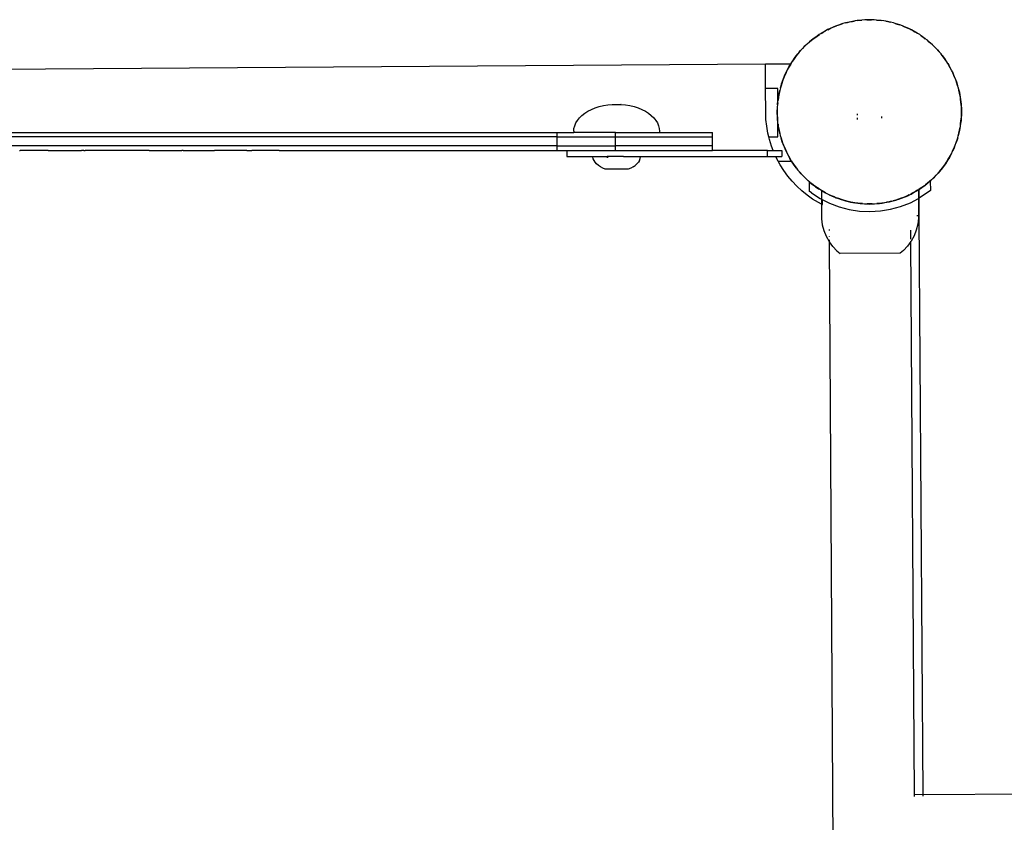
# Model space of a CAD drawing. Units: millimetres. Extents: x -4333 to 3748, y -5725 to 5938.
# Drawn here: x 4 to 410, y 1900 to 2231 of the extents above; entities that cross this region are included whole.
import ezdxf

# ---------------------------------------------------------------- set-up
doc = ezdxf.new("R2010")
doc.units = ezdxf.units.MM

msp = doc.modelspace()

# ---------------------------------------------------------------- linework, layer by layer
for p, q in [((344.5, 2229.28), (343.4, 2228.92)), ((345.32, 2229.45), (344.5, 2229.28)), ((344.52, 2229.23), (345.32, 2229.45)), ((347.26, 2229.86), (345.32, 2229.45)), ((345.32, 2229.45), (346.12, 2229.67)), ((346.12, 2229.67), (347.26, 2229.86)), ((348.4, 2230.1), (347.26, 2229.86)), ((347.26, 2229.86), (348.4, 2230.05)), ((349.22, 2230.19), (348.4, 2230.1)), ((351.2, 2230.39), (349.22, 2230.19)), ((349.22, 2230.19), (350.04, 2230.32)), ((350.04, 2230.32), (351.2, 2230.39)), ((352.35, 2230.51), (351.2, 2230.39)), ((353.18, 2230.51), (352.35, 2230.51)), ((353.18, 2230.51), (354.01, 2230.56)), ((355.16, 2230.5), (353.18, 2230.51)), ((354.01, 2230.56), (355.16, 2230.5)), ((356.33, 2230.5), (355.16, 2230.5)), ((357.16, 2230.41), (356.33, 2230.5)), ((357.16, 2230.41), (357.98, 2230.38)), ((359.13, 2230.2), (357.16, 2230.41)), ((357.98, 2230.38), (359.13, 2230.2)), ((360.29, 2230.08), (359.13, 2230.2)), ((361.1, 2229.91), (360.29, 2230.08)), ((361.1, 2229.91), (361.92, 2229.78)), ((363.03, 2229.49), (361.1, 2229.91)), ((361.92, 2229.78), (363.03, 2229.49)), ((364.17, 2229.25), (363.03, 2229.49)), ((364.97, 2228.99), (364.17, 2229.25)), ((336.07, 2225.87), (334.35, 2224.88)), ((334.35, 2224.88), (335.05, 2225.33)), ((335.05, 2225.33), (336.07, 2225.87)), ((337.08, 2226.45), (336.07, 2225.87)), ((337.84, 2226.78), (337.08, 2226.45)), ((337.11, 2226.4), (337.84, 2226.78)), ((339.66, 2227.59), (337.84, 2226.78)), ((337.84, 2226.78), (338.58, 2227.16)), ((338.58, 2227.16), (339.66, 2227.59)), ((340.72, 2228.06), (339.66, 2227.59)), ((339.66, 2227.59), (340.74, 2228.01)), ((341.51, 2228.31), (340.72, 2228.06)), ((343.4, 2228.92), (341.51, 2228.31)), ((341.51, 2228.31), (342.28, 2228.62)), ((342.28, 2228.62), (343.4, 2228.92)), ((364.97, 2228.99), (365.77, 2228.78)), ((366.85, 2228.37), (364.97, 2228.99)), ((365.77, 2228.78), (366.85, 2228.37)), ((367.96, 2228.01), (366.85, 2228.37)), ((367.94, 2227.96), (368.71, 2227.67)), ((368.71, 2227.67), (367.96, 2228.01)), ((368.71, 2227.67), (369.49, 2227.38)), ((370.53, 2226.86), (368.71, 2227.67)), ((369.49, 2227.38), (370.53, 2226.86)), ((370.53, 2226.86), (371.56, 2226.34)), ((371.59, 2226.39), (370.53, 2226.86)), ((372.3, 2225.97), (371.59, 2226.39)), ((372.3, 2225.97), (373.05, 2225.6)), ((374.02, 2224.97), (372.3, 2225.97)), ((373.05, 2225.6), (374.02, 2224.97)), ((329.55, 2221.36), (328.07, 2220.03)), ((328.65, 2220.62), (329.55, 2221.36)), ((329.55, 2221.36), (331.08, 2222.62)), ((330.41, 2222.13), (329.55, 2221.36)), ((331.08, 2222.62), (330.41, 2222.13)), ((332.69, 2223.78), (331.08, 2222.62)), ((331.08, 2222.62), (331.73, 2223.14)), ((331.73, 2223.14), (332.69, 2223.78)), ((333.64, 2224.46), (332.69, 2223.78)), ((332.69, 2223.78), (333.66, 2224.42)), ((334.35, 2224.88), (333.64, 2224.46)), ((375.03, 2224.39), (374.02, 2224.97)), ((375.7, 2223.9), (375.03, 2224.39)), ((375.7, 2223.9), (376.4, 2223.46)), ((377.3, 2222.73), (375.7, 2223.9)), ((376.4, 2223.46), (377.3, 2222.73)), ((378.24, 2222.05), (377.3, 2222.73)), ((378.86, 2221.49), (378.24, 2222.05)), ((378.86, 2221.49), (379.5, 2220.97)), ((380.33, 2220.16), (378.86, 2221.49)), ((379.5, 2220.97), (380.33, 2220.16)), ((325.34, 2217.14), (324.79, 2216.52)), ((326.67, 2218.61), (325.34, 2217.14)), ((325.34, 2217.14), (325.86, 2217.79)), ((325.86, 2217.79), (326.67, 2218.61)), ((327.45, 2219.48), (326.67, 2218.61)), ((328.07, 2220.03), (327.45, 2219.48)), ((327.49, 2219.44), (328.07, 2220.03)), ((328.07, 2220.03), (328.65, 2220.62)), ((381.19, 2219.38), (380.33, 2220.16)), ((381.75, 2218.76), (381.19, 2219.38)), ((381.75, 2218.76), (382.34, 2218.18)), ((383.07, 2217.29), (381.75, 2218.76)), ((382.34, 2218.18), (383.07, 2217.29)), ((383.85, 2216.42), (383.07, 2217.29)), ((321.86, 2212.31), (322.93, 2213.98)), ((322.44, 2213.31), (321.86, 2212.31)), ((322.93, 2213.98), (322.44, 2213.31)), ((324.1, 2215.59), (322.93, 2213.98)), ((322.93, 2213.98), (323.38, 2214.68)), ((323.38, 2214.68), (324.1, 2215.59)), ((324.79, 2216.52), (324.1, 2215.59)), ((324.1, 2215.59), (324.83, 2216.49)), ((383.81, 2216.39), (384.34, 2215.75)), ((384.34, 2215.75), (383.85, 2216.42)), ((384.34, 2215.75), (384.86, 2215.11)), ((385.5, 2214.14), (384.34, 2215.75)), ((384.86, 2215.11), (385.5, 2214.14)), ((385.5, 2214.14), (386.14, 2213.17)), ((386.18, 2213.2), (385.5, 2214.14)), ((386.59, 2212.48), (386.18, 2213.2)), ((311.4, 2212.19), (-188.59, 2208.7)), ((321.83, 2212.26), (311.4, 2212.19)), ((311.47, 2202.21), (311.4, 2212.19)), ((319.97, 2208.81), (319.16, 2207)), ((319.45, 2207.77), (319.97, 2208.81)), ((319.97, 2208.81), (320.86, 2210.59)), ((320.45, 2209.87), (319.97, 2208.81)), ((320.86, 2210.59), (320.45, 2209.87)), ((321.83, 2212.26), (320.86, 2210.59)), ((320.86, 2210.59), (321.23, 2211.33)), ((321.23, 2211.33), (321.83, 2212.26)), ((321.83, 2212.26), (321.86, 2212.31)), ((322.07, 2212.26), (321.83, 2212.26)), ((386.59, 2212.48), (387.05, 2211.79)), ((387.58, 2210.76), (386.59, 2212.48)), ((387.05, 2211.79), (387.58, 2210.76)), ((388.16, 2209.75), (387.58, 2210.76)), ((388.5, 2208.99), (388.16, 2209.75)), ((388.5, 2208.99), (388.88, 2208.26)), ((389.31, 2207.18), (388.5, 2208.99)), ((318.46, 2205.14), (317.85, 2203.25)), ((318.05, 2204.05), (318.46, 2205.14)), ((318.46, 2205.14), (319.16, 2207)), ((318.82, 2206.24), (318.46, 2205.14)), ((319.16, 2207), (318.82, 2206.24)), ((319.16, 2207), (319.45, 2207.77)), ((388.88, 2208.26), (389.31, 2207.18)), ((389.78, 2206.11), (389.31, 2207.18)), ((390.03, 2205.33), (389.78, 2206.11)), ((390.03, 2205.33), (390.33, 2204.55)), ((390.64, 2203.44), (390.03, 2205.33)), ((316.47, 2202.24), (311.47, 2202.21)), ((311.54, 2192.21), (311.47, 2202.21)), ((316.5, 2196.58), (316.47, 2202.24)), ((317.34, 2201.32), (316.93, 2199.38)), ((317.05, 2200.2), (317.34, 2201.32)), ((317.59, 2202.46), (317.34, 2201.32)), ((317.85, 2203.25), (317.59, 2202.46)), ((317.64, 2202.44), (317.85, 2203.25)), ((317.85, 2203.25), (318.05, 2204.05)), ((390.33, 2204.55), (390.64, 2203.44)), ((391, 2202.33), (390.64, 2203.44)), ((390.95, 2202.32), (391.17, 2201.52)), ((391.17, 2201.52), (391, 2202.33)), ((391.17, 2201.52), (391.39, 2200.72)), ((391.58, 2199.57), (391.17, 2201.52)), ((391.39, 2200.72), (391.58, 2199.57)), ((316.5, 2196.58), (316.63, 2197.41)), ((316.75, 2198.57), (316.63, 2197.41)), ((316.93, 2199.38), (316.75, 2198.57)), ((316.93, 2199.38), (317.05, 2200.2)), ((391.82, 2198.44), (391.58, 2199.57)), ((391.58, 2199.57), (391.9, 2197.61)), ((391.9, 2197.61), (391.82, 2198.44)), ((392.11, 2195.64), (391.9, 2197.61)), ((391.9, 2197.61), (392.04, 2196.79)), ((392.04, 2196.79), (392.11, 2195.64)), ((236.93, 2191.97), (238.24, 2192.79)), ((238.24, 2192.79), (239.68, 2193.53)), ((239.68, 2193.53), (241.23, 2194.16)), ((241.23, 2194.16), (242.88, 2194.69)), ((242.88, 2194.69), (244.6, 2195.11)), ((244.6, 2195.11), (246.39, 2195.41)), ((246.39, 2195.41), (248.22, 2195.59)), ((248.29, 2195.59), (248.22, 2195.59)), ((248.25, 2195.59), (248.29, 2195.59)), ((248.29, 2195.59), (251.86, 2195.59)), ((251.86, 2195.59), (251.92, 2195.59)), ((251.89, 2195.59), (251.86, 2195.59)), ((251.92, 2195.59), (253.74, 2195.41)), ((253.74, 2195.41), (255.53, 2195.11)), ((255.53, 2195.11), (257.26, 2194.69)), ((257.26, 2194.69), (258.91, 2194.16)), ((258.91, 2194.16), (260.46, 2193.53)), ((260.46, 2193.53), (261.9, 2192.79)), ((261.9, 2192.79), (263.21, 2191.97)), ((316.28, 2192.29), (316.33, 2193.45)), ((316.42, 2195.44), (316.33, 2194.61)), ((316.33, 2194.61), (316.33, 2193.45)), ((316.33, 2193.45), (316.33, 2191.47)), ((316.42, 2195.44), (316.46, 2196.27)), ((316.51, 2196.26), (316.42, 2195.44)), ((316.46, 2196.27), (316.5, 2196.58)), ((316.51, 2196.26), (316.5, 2196.58)), ((392.23, 2194.48), (392.11, 2195.64)), ((392.11, 2195.64), (392.23, 2193.65)), ((392.22, 2191.66), (392.23, 2193.65)), ((392.27, 2192.82), (392.22, 2191.66)), ((392.23, 2193.65), (392.23, 2194.48)), ((392.23, 2193.65), (392.27, 2192.82)), ((233.25, 2187.96), (233.92, 2189.05)), ((233.92, 2189.05), (234.76, 2190.09)), ((234.76, 2190.09), (235.76, 2191.06)), ((235.76, 2191.06), (236.93, 2191.97)), ((263.21, 2191.97), (264.37, 2191.06)), ((264.37, 2191.06), (265.38, 2190.09)), ((265.38, 2190.09), (266.22, 2189.05)), ((266.22, 2189.05), (266.88, 2187.96)), ((311.65, 2189.4), (311.54, 2192.21)), ((311.94, 2186.6), (311.65, 2189.4)), ((316.33, 2191.47), (316.28, 2192.29)), ((316.33, 2191.47), (316.32, 2190.64)), ((316.32, 2190.64), (316.44, 2189.48)), ((316.44, 2189.48), (316.37, 2190.64)), ((316.51, 2188.32), (316.44, 2189.48)), ((316.56, 2188.01), (316.55, 2190.5)), ((349.28, 2191.78), (349.29, 2191.23)), ((349.3, 2190.03), (349.3, 2189.34)), ((359.27, 2190.63), (359.28, 2190)), ((391.92, 2187.7), (392.13, 2189.68)), ((392.09, 2188.85), (391.92, 2187.7)), ((392.13, 2189.68), (392.09, 2188.85)), ((392.22, 2191.66), (392.13, 2189.68)), ((392.13, 2189.68), (392.22, 2190.5)), ((392.22, 2190.5), (392.22, 2191.66)), ((232.39, 2184.52), (232.48, 2185.68)), ((232.39, 2184.52), (232.39, 2184.07)), ((232.48, 2185.68), (232.77, 2186.84)), ((232.77, 2186.84), (233.25, 2187.96)), ((266.88, 2187.96), (267.36, 2186.84)), ((267.36, 2186.84), (267.65, 2185.68)), ((267.65, 2185.68), (267.75, 2184.52)), ((267.75, 2184.52), (267.75, 2184.07)), ((312.42, 2183.83), (311.94, 2186.6)), ((316.56, 2188.01), (316.51, 2188.32)), ((316.6, 2182.24), (316.56, 2188.01)), ((316.65, 2187.5), (316.56, 2188.01)), ((316.78, 2186.69), (316.65, 2187.5)), ((316.65, 2187.5), (316.73, 2186.68)), ((316.73, 2186.68), (316.97, 2185.54)), ((317.16, 2184.4), (316.97, 2185.54)), ((316.97, 2185.54), (317.38, 2183.6)), ((391.21, 2183.8), (391.62, 2185.74)), ((391.5, 2184.92), (391.21, 2183.8)), ((391.62, 2185.74), (391.5, 2184.92)), ((391.92, 2187.7), (391.62, 2185.74)), ((391.62, 2185.74), (391.8, 2186.55)), ((391.8, 2186.55), (391.92, 2187.7)), ((-97.53, 2184.07), (225.55, 2184.07)), ((225.55, 2182.21), (-97.53, 2182.21)), ((225.55, 2182.21), (225.55, 2184.07)), ((225.55, 2184.07), (232.39, 2184.07)), ((225.55, 2178.49), (225.55, 2182.21)), ((225.55, 2182.21), (249.57, 2182.21)), ((249.57, 2184.07), (232.39, 2184.07)), ((249.57, 2182.21), (249.57, 2184.07)), ((249.57, 2184.07), (267.75, 2184.07)), ((249.57, 2178.49), (249.57, 2182.21)), ((249.57, 2182.21), (289.59, 2182.21)), ((267.75, 2184.07), (289.59, 2184.07)), ((289.59, 2182.21), (289.59, 2184.07)), ((289.59, 2178.49), (289.59, 2182.21)), ((312.78, 2182.22), (312.42, 2183.83)), ((312.78, 2182.22), (316.6, 2182.24)), ((313.08, 2181.09), (312.78, 2182.22)), ((313.91, 2178.4), (313.08, 2181.09)), ((317.38, 2183.6), (317.16, 2184.4)), ((317.38, 2183.6), (317.55, 2182.79)), ((317.55, 2182.79), (317.91, 2181.68)), ((318.22, 2180.56), (317.91, 2181.68)), ((317.91, 2181.68), (318.52, 2179.79)), ((318.52, 2179.79), (318.22, 2180.56)), ((390.09, 2179.98), (390.71, 2181.87)), ((390.5, 2181.07), (390.09, 2179.98)), ((390.71, 2181.87), (390.5, 2181.07)), ((390.71, 2181.87), (390.96, 2182.66)), ((391.21, 2183.8), (390.91, 2182.67)), ((390.96, 2182.66), (391.21, 2183.8)), ((225.55, 2178.49), (-97.53, 2178.49)), ((3.77, 2176.63), (4.04, 2176.62)), ((15.62, 2176.62), (4.04, 2176.62)), ((15.62, 2176.62), (17.06, 2176.63)), ((17.06, 2176.63), (19.07, 2176.62)), ((19.07, 2176.62), (29.38, 2176.62)), ((30.42, 2176.63), (29.38, 2176.62)), ((30.42, 2176.63), (30.88, 2176.62)), ((55.92, 2176.62), (30.88, 2176.62)), ((57.28, 2176.63), (55.92, 2176.62)), ((57.28, 2176.63), (59.23, 2176.62)), ((59.23, 2176.62), (70.74, 2176.63)), ((71.38, 2176.62), (70.74, 2176.63)), ((71.38, 2176.62), (84.18, 2176.63)), ((85.53, 2176.62), (84.18, 2176.63)), ((97.6, 2176.63), (85.53, 2176.62)), ((97.6, 2176.63), (99.67, 2176.62)), ((110.96, 2176.63), (99.67, 2176.62)), ((110.96, 2176.63), (111.82, 2176.62)), ((111.82, 2176.62), (123.87, 2176.62)), ((123.87, 2176.62), (124.25, 2176.63)), ((124.25, 2176.63), (225.55, 2176.63)), ((225.55, 2178.49), (249.57, 2178.49)), ((225.55, 2176.63), (225.55, 2178.49)), ((225.55, 2176.63), (229.5, 2176.62)), ((229.5, 2176.62), (249.57, 2176.63)), ((229.5, 2176.62), (229.5, 2174.15)), ((249.57, 2176.63), (249.57, 2178.49)), ((289.59, 2178.49), (249.57, 2178.49)), ((249.57, 2176.63), (289.59, 2176.63)), ((289.59, 2176.63), (289.59, 2178.49)), ((312.25, 2176.63), (289.59, 2176.63)), ((312.25, 2174.15), (312.25, 2176.63)), ((312.25, 2176.63), (314.6, 2176.63)), ((314.6, 2176.63), (313.91, 2178.4)), ((314.6, 2176.63), (318.16, 2176.63)), ((318.16, 2176.63), (318.22, 2176.63)), ((318.16, 2176.63), (318.16, 2174.15)), ((318.22, 2176.63), (318.22, 2174.15)), ((318.52, 2179.79), (318.78, 2179)), ((318.78, 2179), (319.25, 2177.94)), ((319.25, 2177.94), (318.82, 2179.02)), ((319.67, 2176.86), (319.25, 2177.94)), ((319.25, 2177.94), (320.05, 2176.12)), ((320.05, 2176.12), (319.67, 2176.86)), ((388.58, 2176.31), (389.39, 2178.12)), ((389.1, 2177.35), (388.58, 2176.31)), ((389.39, 2178.12), (389.1, 2177.35)), ((389.39, 2178.12), (389.73, 2178.88)), ((389.73, 2178.88), (390.09, 2179.98)), ((229.5, 2174.15), (240.29, 2174.15)), ((240.29, 2174.01), (240.29, 2174.15)), ((240.29, 2174.15), (246.2, 2174.15)), ((240.45, 2173.24), (240.29, 2174.01)), ((240.76, 2172.48), (240.45, 2173.24)), ((241.21, 2171.76), (240.76, 2172.48)), ((246.2, 2173.78), (246.2, 2174.15)), ((252.96, 2174.15), (246.2, 2174.15)), ((246.51, 2173.78), (246.2, 2173.78)), ((252.96, 2174.02), (252.96, 2174.15)), ((252.96, 2174.15), (259.95, 2174.15)), ((259.49, 2172.5), (259.04, 2171.77)), ((259.49, 2172.5), (259.8, 2173.25)), ((259.8, 2173.25), (259.95, 2174.02)), ((259.95, 2174.15), (259.95, 2174.02)), ((259.95, 2174.15), (312.25, 2174.15)), ((312.25, 2174.15), (315.68, 2174.15)), ((316.1, 2173.22), (315.68, 2174.15)), ((315.68, 2174.15), (318.16, 2174.15)), ((316.64, 2172.22), (316.1, 2173.22)), ((316.64, 2172.22), (322.2, 2172.26)), ((318.22, 2174.15), (318.16, 2174.15)), ((320.05, 2176.12), (320.39, 2175.37)), ((320.97, 2174.36), (320.05, 2176.12)), ((320.39, 2175.37), (320.97, 2174.36)), ((321.5, 2173.33), (320.97, 2174.36)), ((320.97, 2174.36), (321.96, 2172.64)), ((321.96, 2172.64), (321.5, 2173.33)), ((322.2, 2172.26), (321.96, 2172.64)), ((322.2, 2172.26), (322.41, 2172.26)), ((323.05, 2170.98), (322.2, 2172.26)), ((322.2, 2172.26), (322.37, 2171.92)), ((386.69, 2172.81), (385.62, 2171.14)), ((386.11, 2171.81), (386.69, 2172.81)), ((386.69, 2172.81), (387.69, 2174.53)), ((387.32, 2173.79), (386.69, 2172.81)), ((387.69, 2174.53), (387.32, 2173.79)), ((388.06, 2175.27), (387.69, 2174.53)), ((387.69, 2174.53), (388.1, 2175.25)), ((388.1, 2175.25), (388.58, 2176.31)), ((241.81, 2171.08), (241.21, 2171.76)), ((242.54, 2170.45), (241.81, 2171.08)), ((243.39, 2169.88), (242.54, 2170.45)), ((244.34, 2169.38), (243.39, 2169.88)), ((245.39, 2168.97), (244.34, 2169.38)), ((254.88, 2168.98), (245.39, 2168.97)), ((255.92, 2169.39), (254.88, 2168.98)), ((256.87, 2169.89), (255.92, 2169.39)), ((256.87, 2169.89), (257.72, 2170.46)), ((258.44, 2171.09), (257.72, 2170.46)), ((259.04, 2171.77), (258.44, 2171.09)), ((317.45, 2170.75), (316.64, 2172.22)), ((318.95, 2168.37), (317.45, 2170.75)), ((320.6, 2166.09), (318.95, 2168.37)), ((322.37, 2171.92), (323.05, 2170.98)), ((323.69, 2170.01), (323.05, 2170.98)), ((323.05, 2170.98), (324.22, 2169.37)), ((324.22, 2169.37), (323.69, 2170.01)), ((324.74, 2168.73), (324.22, 2169.37)), ((324.22, 2169.37), (324.7, 2168.7)), ((324.7, 2168.7), (325.48, 2167.83)), ((384.45, 2169.53), (383.21, 2167.98)), ((383.21, 2167.98), (383.77, 2168.59)), ((383.77, 2168.59), (384.45, 2169.53)), ((384.45, 2169.53), (385.62, 2171.14)), ((385.17, 2170.44), (384.45, 2169.53)), ((385.62, 2171.14), (385.17, 2170.44)), ((385.62, 2171.14), (386.11, 2171.81)), ((322.4, 2163.93), (320.6, 2166.09)), ((326.21, 2166.93), (325.48, 2167.83)), ((325.48, 2167.83), (326.8, 2166.35)), ((326.8, 2166.35), (326.21, 2166.93)), ((326.8, 2166.35), (327.36, 2165.74)), ((327.36, 2165.74), (328.22, 2164.96)), ((329.05, 2164.14), (328.22, 2164.96)), ((328.22, 2164.96), (329.69, 2163.62)), ((329.69, 2163.62), (329.05, 2164.14)), ((379.9, 2164.5), (377.47, 2162.5)), ((379.45, 2164.03), (379.9, 2164.5)), ((380.48, 2165.09), (379.9, 2164.5)), ((381.88, 2166.5), (380.48, 2165.09)), ((380.48, 2165.09), (381.1, 2165.64)), ((381.1, 2165.64), (381.88, 2166.5)), ((381.88, 2166.5), (383.21, 2167.98)), ((382.69, 2167.33), (381.88, 2166.5)), ((383.21, 2167.98), (382.69, 2167.33)), ((324.34, 2161.89), (322.4, 2163.93)), ((326.41, 2159.98), (324.34, 2161.89)), ((329.5, 2163.67), (329.45, 2163.71)), ((329.5, 2163.67), (329.48, 2159.85)), ((329.5, 2163.67), (330.13, 2163.17)), ((329.69, 2163.62), (330.31, 2163.07)), ((330.13, 2163.17), (330.31, 2163.07)), ((330.31, 2163.07), (331.25, 2162.38)), ((330.31, 2163.07), (330.49, 2162.88)), ((331.25, 2162.38), (330.34, 2163.11)), ((332.13, 2161.57), (330.49, 2162.88)), ((332.16, 2161.66), (331.25, 2162.38)), ((331.25, 2162.38), (332.85, 2161.21)), ((332.13, 2161.57), (333.18, 2160.9)), ((332.85, 2161.21), (332.16, 2161.66)), ((333.55, 2160.77), (332.85, 2161.21)), ((332.85, 2161.21), (333.52, 2160.73)), ((333.52, 2160.73), (333.18, 2160.9)), ((333.82, 2160.48), (333.52, 2160.73)), ((334.76, 2160.01), (333.52, 2160.73)), ((334.48, 2160.07), (333.82, 2160.48)), ((372.47, 2159.25), (374.2, 2160.24)), ((374.48, 2160.32), (373.48, 2159.67)), ((374.2, 2160.24), (373.5, 2159.78)), ((374.76, 2160.56), (374.2, 2160.24)), ((374.48, 2160.32), (374.76, 2160.51)), ((374.48, 2160.32), (374.5, 2156.82)), ((375.86, 2161.33), (374.76, 2160.61)), ((374.76, 2160.61), (374.76, 2160.8)), ((374.76, 2160.56), (374.92, 2160.65)), ((374.76, 2160.61), (374.92, 2160.65)), ((374.76, 2160.61), (374.76, 2160.56)), ((374.76, 2160.51), (374.76, 2160.56)), ((374.79, 2156.97), (374.76, 2160.51)), ((374.92, 2160.65), (375.86, 2161.33)), ((374.92, 2160.65), (375.13, 2160.75)), ((376.8, 2161.85), (375.13, 2160.75)), ((375.86, 2161.33), (377.47, 2162.5)), ((376.83, 2161.97), (375.86, 2161.33)), ((376.8, 2161.85), (378, 2162.83)), ((377.47, 2162.5), (376.83, 2161.97)), ((377.47, 2162.5), (378, 2162.83)), ((378, 2162.83), (378.14, 2162.99)), ((378.14, 2162.99), (378.43, 2163.18)), ((379.41, 2163.99), (378.43, 2163.18)), ((379.48, 2160.17), (378.58, 2159.44)), ((379.45, 2164.03), (379.41, 2163.99)), ((379.41, 2163.99), (379.48, 2160.17)), ((328.6, 2158.21), (326.41, 2159.98)), ((330.89, 2156.59), (328.6, 2158.21)), ((330.38, 2159.13), (329.48, 2159.85)), ((330.38, 2159.13), (334, 2156.81)), ((333.29, 2155.12), (330.89, 2156.59)), ((334, 2156.81), (334.5, 2156.56)), ((334.48, 2160.07), (334.5, 2156.56)), ((334.77, 2159.88), (334.48, 2160.07)), ((334.5, 2156.56), (334.79, 2156.42)), ((334.5, 2156.56), (334.51, 2154.48)), ((334.76, 2160.01), (334.77, 2159.88)), ((335.51, 2159.52), (334.76, 2160.01)), ((334.76, 2160.01), (336.25, 2159.15)), ((335.48, 2159.42), (334.77, 2159.88)), ((334.79, 2156.42), (334.8, 2154.33)), ((334.79, 2156.42), (337.83, 2154.89)), ((339.04, 2157.64), (335.48, 2159.42)), ((336.25, 2159.15), (335.51, 2159.52)), ((336.25, 2159.15), (336.96, 2158.73)), ((336.96, 2158.73), (338.02, 2158.26)), ((339.06, 2157.74), (338.02, 2158.26)), ((338.02, 2158.26), (339.84, 2157.44)), ((342.76, 2156.24), (339.04, 2157.64)), ((339.84, 2157.44), (339.06, 2157.74)), ((339.84, 2157.44), (340.6, 2157.11)), ((340.6, 2157.11), (341.7, 2156.75)), ((341.7, 2156.75), (340.61, 2157.15)), ((342.79, 2156.34), (341.7, 2156.75)), ((341.7, 2156.75), (343.59, 2156.13)), ((346.61, 2155.23), (342.76, 2156.24)), ((343.59, 2156.13), (342.79, 2156.34)), ((343.59, 2156.13), (344.38, 2155.87)), ((345.51, 2155.63), (343.59, 2156.13)), ((366.24, 2156.39), (362.41, 2155.33)), ((365.15, 2156.19), (364.03, 2155.89)), ((364.05, 2155.84), (365.15, 2156.19)), ((365.15, 2156.19), (367.04, 2156.8)), ((366.27, 2156.5), (365.15, 2156.19)), ((369.95, 2157.84), (366.24, 2156.39)), ((367.04, 2156.8), (366.27, 2156.5)), ((367.81, 2157.11), (367.04, 2156.8)), ((367.04, 2156.8), (367.83, 2157.06)), ((367.83, 2157.06), (368.89, 2157.53)), ((368.89, 2157.53), (370.71, 2158.33)), ((369.97, 2157.95), (368.89, 2157.53)), ((371.47, 2158.67), (369.95, 2157.84)), ((370.71, 2158.33), (369.97, 2157.95)), ((370.71, 2158.33), (371.47, 2158.67)), ((371.19, 2155.1), (374.5, 2156.82)), ((372.47, 2159.25), (371.45, 2158.72)), ((373.48, 2159.67), (371.47, 2158.67)), ((371.47, 2158.67), (372.47, 2159.25)), ((373.5, 2159.78), (372.47, 2159.25)), ((374.79, 2156.97), (374.5, 2156.82)), ((374.5, 2156.82), (374.55, 2149.65)), ((375, 2157.08), (374.79, 2156.97)), ((374.83, 2149.65), (374.79, 2156.97)), ((378.58, 2159.44), (375, 2157.08)), ((334.51, 2154.48), (333.29, 2155.12)), ((334.51, 2154.48), (334.55, 2148.48)), ((334.8, 2154.33), (334.51, 2154.48)), ((335.14, 2154.15), (334.8, 2154.33)), ((337.83, 2154.89), (341.85, 2153.38)), ((341.85, 2153.38), (346, 2152.29)), ((344.38, 2155.87), (345.51, 2155.63)), ((345.51, 2155.63), (347.45, 2155.21)), ((346.63, 2155.33), (345.51, 2155.63)), ((346, 2152.29), (350.25, 2151.65)), ((349.52, 2154.79), (346.61, 2155.23)), ((347.45, 2155.21), (346.63, 2155.33)), ((348.27, 2155.09), (347.45, 2155.21)), ((347.45, 2155.21), (348.27, 2155.04)), ((349.52, 2154.9), (348.27, 2155.04)), ((349.52, 2154.9), (349.52, 2154.79)), ((350.57, 2154.74), (349.52, 2154.9)), ((349.52, 2154.9), (351.4, 2154.7)), ((350.54, 2154.64), (349.52, 2154.79)), ((354.51, 2154.45), (350.54, 2154.64)), ((351.4, 2154.7), (350.57, 2154.74)), ((351.4, 2154.7), (352.22, 2154.61)), ((352.22, 2154.61), (353.38, 2154.61)), ((354.54, 2154.56), (353.38, 2154.61)), ((353.38, 2154.61), (355.37, 2154.61)), ((354.51, 2154.45), (358.48, 2154.69)), ((355.37, 2154.61), (354.54, 2154.56)), ((355.37, 2154.61), (356.2, 2154.61)), ((356.2, 2154.61), (357.35, 2154.73)), ((357.35, 2154.73), (359.33, 2154.93)), ((358.51, 2154.8), (357.35, 2154.73)), ((359.5, 2154.85), (358.48, 2154.69)), ((359.33, 2154.93), (358.51, 2154.8)), ((358.82, 2151.71), (363.05, 2152.4)), ((359.33, 2154.93), (359.5, 2154.95)), ((362.41, 2155.33), (359.5, 2154.85)), ((359.5, 2154.95), (360.15, 2155.02)), ((359.5, 2154.95), (359.5, 2154.85)), ((360.15, 2155.02), (361.29, 2155.26)), ((361.29, 2155.26), (363.24, 2155.67)), ((362.44, 2155.44), (361.29, 2155.26)), ((363.24, 2155.67), (362.44, 2155.44)), ((363.05, 2152.4), (367.19, 2153.54)), ((363.24, 2155.67), (364.05, 2155.84)), ((367.19, 2153.54), (371.19, 2155.1)), ((334.55, 2148.48), (334.88, 2145.99)), ((350.25, 2151.65), (354.53, 2151.45)), ((354.53, 2151.45), (358.82, 2151.71)), ((374.55, 2149.65), (373.92, 2149.64)), ((374.55, 2148.74), (374.25, 2146.25)), ((374.55, 2149.65), (374.55, 2148.74)), ((374.83, 2149.65), (374.55, 2149.65)), ((376.5, 1910.98), (374.83, 2149.65)), ((334.88, 2145.99), (335.52, 2143.57)), ((337.78, 2143.58), (337.78, 2144.02)), ((374.25, 2146.25), (373.64, 2143.81)), ((335.52, 2143.57), (336.47, 2141.24)), ((336.47, 2141.24), (337.69, 2139.04)), ((337.8, 2141.13), (337.8, 2141.24)), ((337.81, 2138.88), (337.81, 2139.82)), ((371.4, 2141.46), (371.38, 2143.8)), ((371.41, 2140.03), (371.4, 2141.34)), ((372.73, 2141.47), (371.53, 2139.26)), ((373.64, 2143.81), (372.73, 2141.47)), ((337.69, 2139.04), (337.81, 2138.88)), ((340.88, 1659.83), (337.81, 2138.88)), ((339.18, 2137.02), (337.81, 2138.88)), ((339.18, 2137.02), (340.92, 2135.2)), ((370.07, 2137.22), (368.35, 2135.38)), ((371.41, 2139.09), (370.07, 2137.22)), ((371.41, 2139.09), (371.41, 2139.28)), ((371.53, 2139.26), (371.41, 2139.09)), ((372.87, 1910.95), (371.41, 2139.09)), ((340.92, 2135.2), (342.31, 2134.07)), ((366.98, 2134.23), (342.31, 2134.07)), ((368.35, 2135.38), (366.98, 2134.23)), ((376.5, 1910.98), (670.94, 1913.03)), ((372.68, 1910.95), (372.87, 1910.95)), ((376.5, 1910.98), (372.87, 1910.95)), ((372.88, 1910.26), (372.87, 1910.95)), ((376.51, 1910.28), (376.5, 1910.98))]:
    msp.add_line(p, q)

doc.saveas('drawing.dxf')
